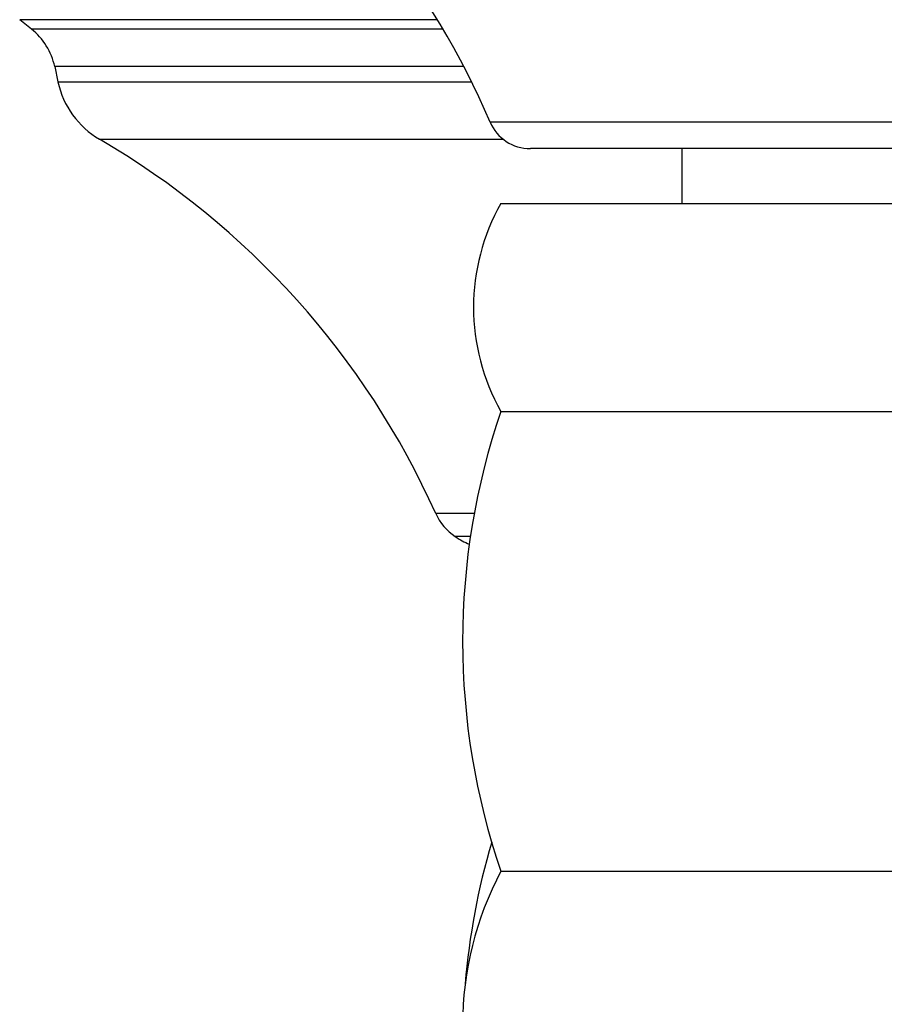
# Model space of a CAD drawing. Units: inches. Extents: x 0 to 11, y 0 to 8.5.
# Drawn here: x 3.6 to 4.2, y 3.4 to 4.1 of the extents above; entities that cross this region are included whole.
import ezdxf

# ---------------------------------------------------------------- set-up
doc = ezdxf.new("R2010")
doc.units = ezdxf.units.IN
doc.header["$LTSCALE"] = 0.605
doc.header["$MEASUREMENT"] = 0
doc.layers.get('0').update_dxf_attribs({"linetype": 'CONTINUOUS'})
doc.layers.add('ALL_ASSEMBLY_MEMBERS', color=7, linetype='CONTINUOUS')
doc.layers.add('ALL_FEATURES', color=7, linetype='CONTINUOUS')

msp = doc.modelspace()

# ---------------------------------------------------------------- linework, layer by layer
at = {"color": 7, "linetype": 'CONTINUOUS'}
for p, q in [((3.63205, 4.04965), (3.62404, 4.05604)), ((3.648, 4.0239), (3.65024, 4.01345)), ((4.45841, 3.96775), (3.9737, 3.96775)), ((4.07731, 3.96775), (4.07731, 3.93025))]:
    msp.add_line(p, q, dxfattribs=at)
at = {"color": 9, "linetype": 'CONTINUOUS'}
for p, q in [((3.90994, 4.05604), (3.62404, 4.05604)), ((3.91377, 4.04965), (3.63205, 4.04965)), ((3.92799, 4.0239), (3.648, 4.0239)), ((3.65024, 4.01345), (3.93332, 4.01345)), ((4.48598, 3.98592), (3.94613, 3.98592)), ((3.67867, 3.9742), (3.95515, 3.9742)), ((3.93539, 3.71786), (3.90889, 3.71786)), ((3.9327, 3.70205), (3.92221, 3.70205))]:
    msp.add_line(p, q, dxfattribs=at)
at = {"color": 7, "linetype": 'CONTINUOUS'}
for centre, radius, start, end in [((3.42855, 3.76375), 0.56325, 23.23089, 53.80778), ((3.604, 4.01447), 0.045, 12.09476, 51.42576), ((3.7089, 4.02602), 0.06, 192.09476, 239.73711), ((3.9737, 3.99775), 0.03, 203.23089, 270), ((3.39481, 3.48771), 0.56325, 24.11817, 59.73711), ((3.94311, 3.73318), 0.0375, 204.11817, 236.12866)]:
    msp.add_arc(centre, radius, start, end, dxfattribs=at)
at = {"layer": 'ALL_ASSEMBLY_MEMBERS', "color": 7, "linetype": 'CONTINUOUS'}
for p, q in [((3.95356, 3.93025), (4.47856, 3.93025)), ((3.95356, 3.78775), (4.47856, 3.78775)), ((3.95356, 3.47275), (4.47856, 3.47275))]:
    msp.add_line(p, q, dxfattribs=at)
for centre, radius, start, end in [((4.07956, 3.859), 0.14475, 150.51287, 209.48713), ((4.41293, 3.63025), 0.48562, 161.07536, 198.92464), ((4.41293, 3.355), 0.48562, 163.53649, 175.20599), ((4.15043, 3.36775), 0.22312, 151.92751, 180)]:
    msp.add_arc(centre, radius, start, end, dxfattribs=at)
at = {"layer": 'ALL_FEATURES', "color": 7, "linetype": 'CONTINUOUS'}
msp.add_arc((3.95356, 3.74874), 0.05624, 236.12866, 247.45972, dxfattribs=at)

doc.saveas('drawing.dxf')
